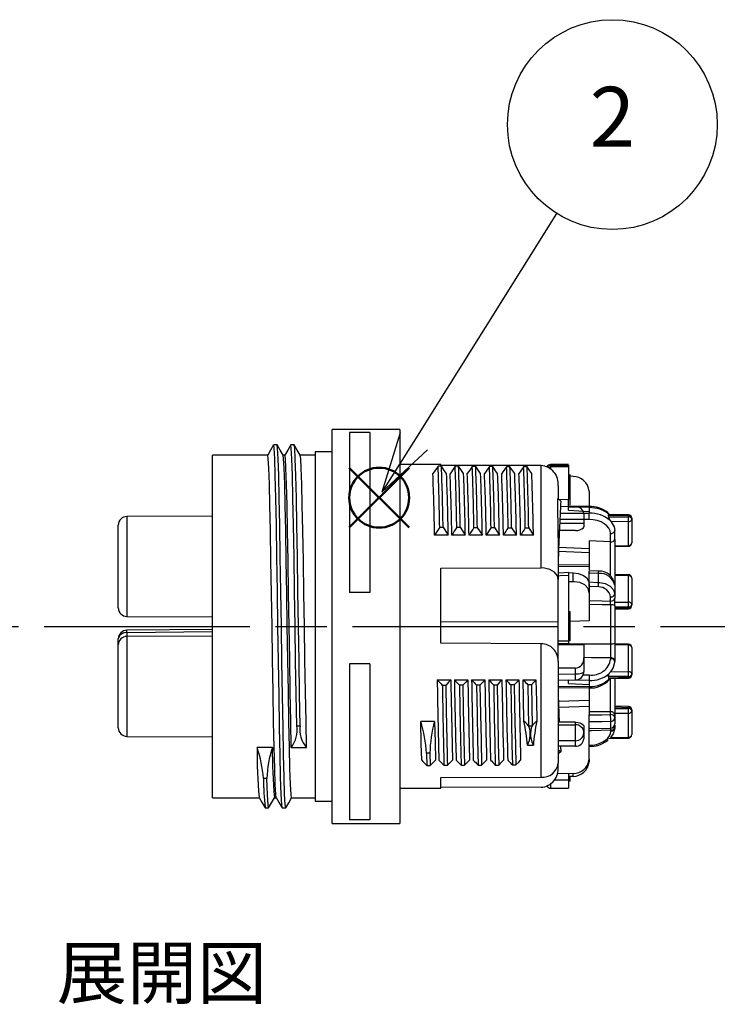
# Model space of a CAD drawing. Units: millimetres. Extents: x 0 to 403, y 0 to 280.
# Drawn here: x 199 to 240, y 145 to 202 of the extents above; entities that cross this region are included whole.
import ezdxf

# ---------------------------------------------------------------- set-up
doc = ezdxf.new("R2010")
doc.units = ezdxf.units.MM
doc.linetypes.add('AM_ISO08W050', pattern=[18, 12, -1.5, 3, -1.5])
doc.layers.add('AM_12', color=7, linetype='Continuous', lineweight=50, plot=False)
for name, color, linetype, lineweight in [('AM_5', 3, 'Continuous', 25), ('AM_7', 4, 'AM_ISO08W050', 25), ('TK1', 7, 'Continuous', 25), ('TK2', 2, 'Continuous', 25)]:
    doc.layers.add(name, color=color, linetype=linetype, lineweight=lineweight)
doc.styles.add('ACISOTS', font='isocp.shx', dxfattribs={"height": 1, "bigfont": 'extfont.shx'})
doc.styles.get("Standard").update_dxf_attribs({"font": 'ISOCP.SHX', "bigfont": 'EXTFONT.SHX'})

# ---------------------------------------------------------------- blocks, each defined once
blk = doc.blocks.new('*S41')
at = {"layer": 'AM_12', "color": 4}
for p, q in [((218.336, 172.434), (221.836, 175.934)), ((218.336, 175.934), (221.836, 172.434))]:
    blk.add_line(p, q, dxfattribs=at)
blk.add_circle((220.086, 174.184), 1.75, dxfattribs=at)

msp = doc.modelspace()

# ---------------------------------------------------------------- linework, layer by layer
at = {"layer": 'AM_5', "color": 3}
for p, q in [((230.453, 190.78), (222.106, 177.469)), ((221.312, 177.968), (220.247, 174.504)), ((222.106, 177.469), (220.247, 174.504)), ((220.247, 174.504), (222.901, 176.971))]:
    msp.add_line(p, q, dxfattribs=at)
msp.add_circle((233.707, 195.969), 6.125, dxfattribs=at)
at = {"layer": 'AM_7'}
msp.add_line((110.52, 166.666), (305.294, 166.666), dxfattribs=at)
at = {"layer": 'TK2', "linetype": 'Continuous'}
for p, q in [((221.294, 178.166), (217.344, 178.166)), ((217.344, 155.166), (217.344, 178.166)), ((219.544, 177.994), (218.344, 177.994)), ((218.344, 177.994), (218.344, 168.651)), ((219.544, 177.994), (219.544, 168.651)), ((221.294, 178.166), (221.294, 155.166)), ((214.123, 177.266), (213.923, 177.266)), ((215.123, 177.266), (214.923, 177.266)), ((213.576, 176.666), (210.344, 176.666)), ((210.344, 156.666), (210.344, 176.666)), ((214.576, 176.666), (214.471, 176.666)), ((216.344, 176.666), (215.471, 176.666)), ((217.344, 176.866), (216.344, 176.866)), ((216.344, 176.866), (216.344, 156.466)), ((223.694, 176.116), (221.294, 176.116)), ((223.724, 176.022), (223.524, 176.022)), ((223.694, 176.065), (223.694, 176.116)), ((229.544, 176.061), (223.694, 176.065)), ((224.724, 176.014), (224.524, 176.014)), ((225.724, 176.007), (225.524, 176.007)), ((226.724, 176), (226.524, 176)), ((227.724, 175.993), (227.524, 175.993)), ((228.724, 175.985), (228.524, 175.985)), ((229.544, 170.086), (229.544, 176.061)), ((231.15, 176.116), (230.098, 176.112)), ((230.098, 176.073), (230.098, 175.985)), ((230.098, 175.985), (230.098, 175.859)), ((231.15, 176.078), (231.15, 175.99)), ((231.15, 175.99), (231.15, 174.079)), ((231.262, 175.491), (231.15, 175.491)), ((231.249, 175.187), (231.249, 175.489)), ((231.408, 175.423), (231.249, 175.433)), ((230.544, 174.871), (230.544, 174.114)), ((231.249, 175.187), (231.15, 175.187)), ((231.249, 174.742), (231.249, 175.187)), ((231.249, 174.742), (231.15, 174.742)), ((231.262, 174.402), (231.15, 174.402)), ((231.249, 174.394), (231.249, 174.742)), ((231.249, 174.192), (231.249, 174.389)), ((232.35, 174.572), (232.35, 173.668)), ((230.694, 173.984), (230.531, 174.126)), ((231.15, 174.079), (230.603, 174.063)), ((231.546, 173.657), (230.677, 173.661)), ((231.249, 174.192), (231.15, 174.192)), ((231.15, 173.683), (231.15, 174.079)), ((232.356, 173.668), (231.15, 173.696)), ((231.15, 173.631), (231.15, 173.683)), ((231.15, 173.462), (231.15, 173.631)), ((232.35, 173.603), (231.15, 173.631)), ((231.249, 173.755), (231.249, 174.192)), ((210.344, 173.106), (205.342, 173.085)), ((205.342, 173.085), (205.342, 167.248)), ((230.656, 173.274), (232.35, 173.279)), ((231.15, 173.462), (232.35, 173.385)), ((231.15, 173.449), (231.15, 173.462)), ((231.15, 173.449), (232.35, 173.385)), ((232.044, 173.231), (232.044, 172.676)), ((232.35, 173.603), (232.35, 173.385)), ((232.35, 173.385), (232.35, 173.279)), ((232.35, 172.905), (232.35, 173.279)), ((233.471, 173.293), (233.45, 173.315)), ((233.464, 173.146), (233.474, 173.062)), ((234.649, 173.117), (233.464, 173.146)), ((233.474, 173.062), (234.649, 173.063)), ((234.65, 173.182), (233.509, 173.21)), ((234.649, 173.063), (234.649, 173.117)), ((204.844, 167.748), (204.844, 172.585)), ((232.044, 172.676), (230.626, 172.672)), ((232.35, 172.905), (230.638, 172.901)), ((232.044, 172.676), (232.044, 172.488)), ((233.58, 172.85), (233.635, 172.781)), ((234.649, 172.783), (233.635, 172.781)), ((234.649, 171.395), (234.649, 172.783)), ((234.844, 172.984), (234.844, 172.93)), ((234.844, 172.93), (234.844, 171.543)), ((224.122, 171.995), (223.324, 171.995)), ((223.619, 172.459), (223.819, 172.459)), ((225.117, 171.995), (224.329, 171.995)), ((224.619, 172.452), (224.819, 172.452)), ((226.112, 171.995), (225.334, 171.995)), ((225.619, 172.444), (225.819, 172.444)), ((227.106, 171.995), (226.339, 171.995)), ((226.62, 172.436), (226.82, 172.436)), ((228.102, 171.995), (227.344, 171.995)), ((227.62, 172.428), (227.82, 172.428)), ((229.097, 171.995), (228.349, 171.995)), ((228.62, 172.42), (228.82, 172.42)), ((231.546, 172.264), (230.544, 172.259)), ((233.601, 171.598), (233.601, 172.089)), ((230.544, 171.857), (230.544, 169.406)), ((233.601, 171.598), (232.35, 171.673)), ((232.35, 171.673), (232.35, 169.967)), ((233.603, 171.598), (233.601, 171.598)), ((233.603, 169.594), (233.603, 171.598)), ((233.845, 171.742), (233.85, 171.525)), ((233.85, 171.525), (233.85, 169.035)), ((233.85, 171.376), (234.649, 171.395)), ((233.85, 171.325), (234.65, 171.344)), ((230.558, 171.055), (232.35, 170.989)), ((230.567, 171.288), (232.35, 171.222)), ((232.35, 170.261), (230.544, 170.243)), ((223.694, 170.06), (229.544, 170.086)), ((223.694, 165.686), (223.694, 170.06)), ((232.35, 170.172), (230.544, 170.154)), ((231.15, 169.813), (231.15, 169.643)), ((231.408, 169.786), (231.15, 169.782)), ((231.15, 169.782), (231.15, 169.779)), ((231.15, 169.643), (231.15, 165.815)), ((231.408, 169.278), (231.408, 169.786)), ((232.9, 169.894), (232.35, 169.918)), ((232.35, 169.776), (232.35, 169.916)), ((232.35, 169.261), (232.35, 169.776)), ((232.902, 169.238), (232.902, 169.752)), ((234.65, 169.687), (233.85, 169.707)), ((234.649, 169.622), (233.85, 169.641)), ((234.649, 168.079), (234.649, 169.622)), ((230.544, 166.932), (230.544, 169.406)), ((231.408, 169.278), (231.15, 169.273)), ((232.35, 168.996), (232.35, 169.261)), ((232.35, 169.152), (232.35, 168.628)), ((233.85, 169.075), (233.85, 168.561)), ((234.844, 169.489), (234.844, 167.946)), ((219.544, 168.651), (218.344, 168.651)), ((232.889, 168.974), (232.35, 168.996)), ((232.35, 168.628), (232.35, 166.994)), ((233.85, 168.561), (233.85, 168.325)), ((233.602, 168.15), (233.602, 168.385)), ((233.608, 165.645), (233.608, 167.921)), ((233.85, 167.869), (233.85, 168.325)), ((233.85, 168.078), (234.649, 168.079)), ((234.844, 167.946), (234.844, 167.898)), ((231.249, 167.509), (231.15, 167.509)), ((231.249, 166.33), (231.249, 167.509)), ((233.85, 167.869), (233.85, 165.688)), ((234.649, 167.798), (233.85, 167.797)), ((233.85, 167.731), (234.649, 167.75)), ((233.85, 167.68), (234.65, 167.699)), ((234.649, 167.75), (234.649, 167.798)), ((205.342, 167.248), (210.344, 167.226)), ((230.544, 166.932), (223.694, 166.907)), ((230.544, 165.147), (230.544, 166.932)), ((232.35, 166.994), (231.249, 166.945)), ((210.344, 166.491), (205.339, 166.445)), ((210.344, 166.345), (205.342, 166.299)), ((205.342, 166.299), (205.342, 166.085)), ((231.249, 166.33), (231.15, 166.33)), ((231.249, 166.107), (231.249, 166.33)), ((204.844, 165.585), (204.844, 165.945)), ((204.844, 160.748), (204.844, 165.585)), ((210.344, 166.106), (205.342, 166.085)), ((205.342, 166.085), (205.342, 160.248)), ((229.544, 165.649), (223.694, 165.686)), ((229.544, 157.857), (229.544, 165.649)), ((232.044, 165.582), (230.544, 165.595)), ((231.249, 166.107), (231.15, 166.107)), ((231.249, 165.82), (231.15, 165.82)), ((231.15, 165.815), (231.15, 165.646)), ((231.15, 165.646), (231.15, 165.59)), ((231.249, 165.82), (231.249, 166.107)), ((232.044, 165.582), (232.044, 164.823)), ((233.85, 165.688), (233.85, 164.827)), ((234.65, 165.633), (233.85, 165.653)), ((234.649, 165.567), (233.85, 165.587)), ((230.544, 164.644), (230.544, 165.147)), ((234.649, 164.025), (234.649, 165.567)), ((234.844, 165.434), (234.844, 163.892)), ((219.544, 164.475), (218.344, 164.475)), ((218.344, 164.475), (218.344, 155.377)), ((219.544, 164.475), (219.544, 155.377)), ((230.544, 164.644), (230.544, 158.673)), ((232.044, 164.823), (232.044, 164.043)), ((233.608, 164.777), (233.608, 164.83)), ((233.85, 164.827), (233.849, 164.684)), ((233.849, 164.684), (233.849, 164.633)), ((231.546, 164.231), (230.544, 164.231)), ((230.544, 163.878), (231.546, 163.889)), ((231.546, 163.889), (231.546, 164.231)), ((233.601, 164.023), (234.649, 164.025)), ((234.844, 163.892), (234.844, 163.844)), ((223.473, 163.546), (224.27, 163.546)), ((224.478, 163.546), (225.265, 163.546)), ((225.483, 163.546), (226.26, 163.546)), ((226.489, 163.546), (227.255, 163.546)), ((227.494, 163.546), (228.25, 163.546)), ((228.499, 163.546), (229.245, 163.546)), ((230.544, 163.53), (231.55, 163.542)), ((231.15, 163.522), (231.15, 163.537)), ((232.35, 163.507), (231.15, 163.522)), ((231.15, 163.338), (231.15, 163.522)), ((231.15, 163.338), (232.35, 163.269)), ((232.001, 163.839), (232.35, 163.834)), ((232.35, 163.507), (232.35, 163.269)), ((234.649, 163.744), (233.464, 163.742)), ((233.464, 163.742), (233.474, 163.667)), ((233.474, 163.667), (234.649, 163.696)), ((233.523, 163.548), (233.64, 163.67)), ((233.528, 163.618), (234.65, 163.645)), ((233.603, 161.678), (233.603, 163.64)), ((233.85, 163.626), (233.85, 161.502)), ((234.649, 163.696), (234.649, 163.744)), ((225.974, 163.236), (225.774, 163.236)), ((227.974, 163.247), (227.774, 163.247)), ((228.974, 163.252), (228.774, 163.252)), ((230.544, 163.171), (232.35, 163.153)), ((230.544, 163.09), (232.35, 163.072)), ((232.35, 163.269), (232.35, 163.153)), ((232.35, 163.153), (232.35, 163.074)), ((232.35, 163.072), (232.35, 161.681)), ((232.35, 162.344), (230.56, 162.278)), ((232.35, 161.989), (230.573, 161.923)), ((233.603, 161.678), (232.35, 161.681)), ((232.35, 161.681), (232.35, 161.494)), ((233.603, 161.518), (233.603, 161.678)), ((234.65, 161.988), (233.85, 162.008)), ((234.649, 161.922), (233.85, 161.942)), ((233.85, 161.868), (234.649, 161.869)), ((234.649, 161.588), (233.85, 161.587)), ((234.649, 161.869), (234.649, 161.922)), ((234.649, 160.201), (234.649, 161.588)), ((234.844, 161.789), (234.844, 161.736)), ((234.844, 161.736), (234.844, 160.349)), ((223.321, 161.124), (222.514, 161.124)), ((231.546, 161.069), (230.544, 161.074)), ((231.546, 160.928), (231.546, 161.069)), ((232.35, 161.086), (232.35, 161.494)), ((232.35, 160.771), (232.35, 161.086)), ((233.608, 160.732), (233.608, 161.109)), ((233.85, 161.502), (233.85, 161.342)), ((233.85, 161.342), (233.85, 160.981)), ((215.265, 160.87), (215.465, 160.87)), ((228.817, 160.866), (229.017, 160.866)), ((230.544, 160.929), (231.546, 160.928)), ((232.044, 160.845), (232.044, 160.452)), ((232.044, 160.452), (232.044, 160.101)), ((232.35, 158.91), (232.35, 160.771)), ((232.35, 160.699), (233.608, 160.732)), ((233.608, 160.602), (233.609, 160.723)), ((233.608, 160.557), (233.608, 160.602)), ((233.85, 160.904), (233.849, 160.776)), ((233.849, 160.776), (233.849, 160.729)), ((205.342, 160.248), (210.344, 160.226)), ((231.546, 159.675), (231.546, 159.991)), ((233.422, 160.006), (233.463, 160.043)), ((233.509, 160.122), (234.65, 160.15)), ((233.601, 160.175), (234.649, 160.201)), ((213.844, 159.595), (212.951, 159.595)), ((214.951, 159.595), (215.844, 159.595)), ((223.051, 159.266), (222.851, 159.266)), ((222.851, 159.266), (222.869, 158.551)), ((223.051, 159.266), (223.069, 158.551)), ((228.741, 159.728), (229.094, 159.728)), ((231.546, 159.675), (230.544, 159.67)), ((230.544, 159.478), (230.694, 159.348)), ((230.694, 159.348), (230.544, 159.218)), ((230.677, 159.671), (230.694, 159.348)), ((232.35, 159.665), (232.356, 159.665)), ((232.35, 158.91), (232.35, 158.761)), ((222.869, 158.551), (223.069, 158.551)), ((223.869, 158.556), (224.069, 158.556)), ((224.869, 158.561), (225.069, 158.561)), ((225.869, 158.566), (226.069, 158.566)), ((226.87, 158.571), (227.07, 158.571)), ((227.87, 158.577), (228.07, 158.577)), ((230.544, 158.462), (230.544, 158.673)), ((213.53, 157.791), (213.33, 157.791)), ((223.694, 157.847), (229.544, 157.857)), ((223.694, 157.216), (223.694, 157.847)), ((230.515, 158.084), (231.15, 158.093)), ((231.15, 158.062), (231.15, 158.093)), ((231.408, 158.077), (231.15, 158.062)), ((231.15, 158.062), (231.15, 158.06)), ((231.15, 158.06), (231.15, 157.697)), ((231.408, 157.91), (231.15, 157.894)), ((231.25, 157.82), (231.15, 157.82)), ((231.15, 157.697), (231.15, 157.216)), ((231.25, 157.637), (231.15, 157.637)), ((231.25, 157.82), (231.25, 157.9)), ((231.25, 157.637), (231.25, 157.82)), ((231.408, 157.91), (231.408, 158.077)), ((221.294, 157.216), (223.694, 157.216)), ((229.544, 157.271), (223.694, 157.267)), ((230.098, 157.473), (230.098, 157.221)), ((230.098, 157.221), (231.15, 157.216)), ((210.344, 156.666), (213.074, 156.666)), ((213.969, 156.666), (214.074, 156.666)), ((214.969, 156.666), (216.344, 156.666)), ((216.344, 156.466), (217.344, 156.466)), ((213.423, 156.066), (213.623, 156.066)), ((214.423, 156.066), (214.623, 156.066)), ((219.544, 155.377), (218.344, 155.377)), ((217.344, 155.166), (221.294, 155.166))]:
    msp.add_line(p, q, dxfattribs=at)
for points in [[(213.919, 177.263), (213.746, 176.963), (213.574, 176.666)], [(214.419, 156.092), (214.392, 156.266), (214.36, 156.873), (214.328, 157.864), (214.298, 159.171), (214.267, 160.76), (214.235, 162.61), (214.203, 164.618), (214.173, 166.666), (214.142, 168.714), (214.11, 170.723), (214.078, 172.572), (214.048, 174.162), (214.017, 175.469), (213.985, 176.459), (213.953, 177.067), (213.923, 177.266), (213.923, 177.266)], [(214.473, 176.663), (214.3, 176.963), (214.126, 177.263)], [(214.627, 156.092), (214.623, 156.066), (214.592, 156.266), (214.56, 156.873), (214.528, 157.864), (214.498, 159.171), (214.467, 160.76), (214.435, 162.61), (214.403, 164.618), (214.373, 166.666), (214.342, 168.714), (214.31, 170.723), (214.278, 172.572), (214.248, 174.162), (214.217, 175.469), (214.185, 176.459), (214.153, 177.067), (214.127, 177.241)], [(214.919, 177.263), (214.746, 176.963), (214.574, 176.666)], [(215.265, 160.87), (215.234, 162.692), (215.202, 164.661), (215.173, 166.666), (215.142, 168.714), (215.11, 170.723), (215.078, 172.572), (215.048, 174.162), (215.017, 175.469), (214.985, 176.459), (214.953, 177.067), (214.923, 177.266), (214.919, 177.241)], [(215.473, 176.663), (215.3, 176.963), (215.126, 177.263)], [(215.465, 160.87), (215.434, 162.692), (215.402, 164.661), (215.373, 166.666), (215.342, 168.714), (215.31, 170.723), (215.278, 172.572), (215.248, 174.162), (215.217, 175.469), (215.185, 176.459), (215.153, 177.067), (215.127, 177.241)], [(214.072, 156.691), (214.046, 156.855), (214.014, 157.428), (213.982, 158.362), (213.951, 159.595), (213.921, 161.095), (213.889, 162.839), (213.857, 164.734), (213.826, 166.666), (213.796, 168.598), (213.764, 170.493), (213.732, 172.238), (213.701, 173.737), (213.671, 174.97), (213.639, 175.905), (213.607, 176.478), (213.576, 176.666)], [(214.969, 156.666), (214.939, 156.855), (214.907, 157.428), (214.874, 158.362), (214.844, 159.595), (214.814, 161.095), (214.782, 162.839), (214.749, 164.734), (214.719, 166.666), (214.689, 168.598), (214.657, 170.493), (214.624, 172.238), (214.594, 173.737), (214.564, 174.97), (214.532, 175.905), (214.499, 176.478), (214.473, 176.641)], [(214.951, 159.595), (214.921, 161.095), (214.889, 162.839), (214.857, 164.734), (214.826, 166.666), (214.796, 168.598), (214.764, 170.493), (214.732, 172.238), (214.701, 173.737), (214.671, 174.97), (214.639, 175.905), (214.607, 176.478), (214.576, 176.666)], [(215.844, 159.595), (215.814, 161.095), (215.782, 162.839), (215.749, 164.734), (215.719, 166.666), (215.689, 168.598), (215.657, 170.493), (215.624, 172.238), (215.594, 173.737), (215.564, 174.97), (215.532, 175.905), (215.499, 176.478), (215.473, 176.641)], [(224.021, 175.586), (223.89, 175.779), (223.724, 176.022)], [(225.016, 175.586), (224.89, 175.772), (224.724, 176.014)], [(226.011, 175.586), (225.89, 175.764), (225.724, 176.007)], [(227.006, 175.586), (226.89, 175.757), (226.724, 176)], [(228.001, 175.586), (227.89, 175.75), (227.724, 175.993)], [(228.996, 175.586), (228.89, 175.742), (228.724, 175.985)], [(229.946, 175.951), (229.96, 175.958), (230.003, 175.973), (230.049, 175.982), (230.098, 175.985)], [(230.098, 176.112), (230.098, 176.104), (230.098, 176.073)], [(230.098, 176.073), (230.35, 176.075), (231.1, 176.078), (231.15, 176.078)], [(231.15, 175.99), (231.1, 175.989), (230.475, 175.987), (230.098, 175.985)], [(230.544, 171.857), (230.531, 174.126)], [(232.35, 173.603), (232.35, 173.652), (232.35, 173.668), (232.35, 173.667)], [(233.509, 173.21), (233.481, 173.202), (233.466, 173.181), (233.464, 173.146)], [(231.546, 172.264), (231.685, 172.275), (231.807, 172.302), (231.931, 172.355), (232.022, 172.429), (232.044, 172.488)], [(233.601, 172.089), (233.576, 172.248), (233.505, 172.4), (233.39, 172.541), (233.234, 172.664), (233.045, 172.766), (232.829, 172.842), (232.594, 172.889), (232.35, 172.905)], [(233.635, 172.781), (233.813, 172.483), (233.849, 172.262)], [(223.819, 172.459), (223.988, 172.2), (224.122, 171.995)], [(224.819, 172.452), (224.989, 172.192), (225.117, 171.995)], [(225.819, 172.444), (225.989, 172.184), (226.112, 171.995)], [(226.82, 172.436), (226.989, 172.176), (227.106, 171.995)], [(227.82, 172.428), (227.989, 172.168), (228.102, 171.995)], [(228.82, 172.42), (228.989, 172.161), (229.097, 171.995)], [(230.544, 169.406), (230.493, 169.622), (230.318, 169.839), (230.049, 169.995), (229.733, 170.074), (229.544, 170.086)], [(231.157, 169.814), (230.888, 169.799), (230.544, 169.779)], [(231.15, 169.643), (230.654, 169.614), (230.544, 169.608)], [(231.408, 169.786), (231.717, 169.757), (231.987, 169.663), (232.194, 169.514), (232.321, 169.317), (232.35, 169.152)], [(232.902, 169.752), (232.406, 169.774), (232.35, 169.776)], [(232.35, 168.628), (232.286, 168.874), (232.093, 169.087), (231.813, 169.223), (231.502, 169.277), (231.408, 169.278)], [(232.35, 169.261), (232.846, 169.24), (232.902, 169.238)], [(232.902, 169.238), (232.966, 169.234), (233.289, 169.17), (233.582, 169.022), (233.783, 168.804), (233.85, 168.561)], [(232.35, 168.177), (233.104, 168.161), (233.602, 168.15)], [(233.608, 167.921), (233.111, 167.932), (232.35, 167.948)], [(230.544, 165.816), (231.1, 165.815), (231.15, 165.815)], [(231.15, 165.646), (231.1, 165.646), (230.544, 165.647)], [(231.15, 165.659), (233.099, 165.648), (233.608, 165.645)], [(233.608, 164.83), (232.481, 164.839), (232.044, 164.842)], [(233.849, 164.633), (233.763, 164.265), (233.601, 164.023)], [(231.546, 163.889), (231.644, 163.892), (231.737, 163.901), (231.823, 163.915), (231.898, 163.934), (231.96, 163.957), (232.006, 163.984), (232.035, 164.013), (232.044, 164.043)], [(233.601, 164.023), (233.546, 163.95), (233.525, 163.918)], [(224.27, 163.546), (224.14, 163.405), (223.974, 163.225)], [(225.265, 163.546), (225.14, 163.41), (224.974, 163.23)], [(226.26, 163.546), (226.14, 163.415), (225.974, 163.236)], [(227.255, 163.546), (227.14, 163.421), (226.974, 163.241)], [(228.25, 163.546), (228.14, 163.426), (227.974, 163.247)], [(228.545, 161.142), (228.518, 162.483), (228.499, 163.546)], [(229.245, 163.546), (229.14, 163.432), (228.974, 163.252)], [(229.245, 163.546), (229.267, 162.311), (229.29, 161.142)], [(232.35, 163.834), (232.35, 163.758), (232.35, 163.669), (232.35, 163.588), (232.35, 163.507)], [(223.974, 163.225), (223.924, 163.225), (223.874, 163.225), (223.774, 163.225)], [(224.974, 163.23), (224.874, 163.23), (224.824, 163.23), (224.774, 163.23)], [(224.774, 163.23), (224.798, 161.874), (224.834, 160.051), (224.869, 158.561)], [(224.974, 163.23), (224.998, 161.874), (225.034, 160.051), (225.069, 158.561)], [(225.774, 163.236), (225.804, 161.539), (225.834, 160.025), (225.869, 158.566)], [(225.974, 163.236), (226.004, 161.539), (226.034, 160.025), (226.069, 158.566)], [(226.974, 163.241), (226.924, 163.241), (226.874, 163.241), (226.774, 163.241)], [(226.774, 163.241), (226.777, 163.094), (226.808, 161.366), (226.839, 159.84), (226.87, 158.571)], [(226.974, 163.241), (226.977, 163.094), (227.008, 161.366), (227.039, 159.84), (227.07, 158.571)], [(227.774, 163.247), (227.793, 162.133), (227.813, 161.088), (227.841, 159.723), (227.87, 158.577)], [(227.974, 163.247), (227.993, 162.133), (228.013, 161.088), (228.041, 159.723), (228.07, 158.577)], [(228.774, 163.252), (228.796, 162.016), (228.817, 160.866)], [(228.974, 163.252), (228.996, 162.016), (229.017, 160.866)], [(230.544, 162.679), (230.586, 161.587), (230.608, 161.073)], [(222.57, 158.862), (222.545, 159.809), (222.514, 161.124)], [(223.321, 161.124), (223.348, 159.909), (223.376, 158.862)], [(228.817, 160.866), (228.734, 160.95), (228.651, 161.034), (228.545, 161.142)], [(229.29, 161.142), (229.266, 161.118), (229.183, 161.034), (229.017, 160.866)], [(231.546, 161.069), (231.685, 161.058), (231.807, 161.03), (231.931, 160.978), (232.022, 160.903), (232.044, 160.845)], [(232.35, 161.494), (233.089, 161.508), (233.603, 161.518)], [(233.608, 161.109), (233.111, 161.1), (232.35, 161.086)], [(233.608, 160.602), (232.481, 160.57), (232.35, 160.567)], [(232.35, 159.723), (232.568, 159.738), (232.78, 159.778), (232.979, 159.842), (233.158, 159.926), (233.314, 160.029), (233.439, 160.147), (233.532, 160.277), (233.589, 160.416), (233.608, 160.557)], [(233.849, 160.729), (233.763, 160.396), (233.601, 160.175)], [(231.546, 159.991), (231.236, 159.992), (230.544, 159.992)], [(223.069, 158.551), (223.238, 158.722), (223.376, 158.862)], [(224.069, 158.556), (224.238, 158.727), (224.37, 158.862)], [(225.069, 158.561), (225.239, 158.733), (225.365, 158.862)], [(226.069, 158.566), (226.239, 158.738), (226.36, 158.862)], [(227.07, 158.571), (227.239, 158.743), (227.355, 158.862)], [(228.07, 158.577), (228.239, 158.748), (228.35, 158.862)], [(213.627, 156.092), (213.623, 156.066), (213.593, 156.258), (213.562, 156.84), (213.53, 157.791)], [(231.15, 157.697), (230.654, 157.69), (230.318, 157.685)], [(213.072, 156.67), (213.246, 156.37), (213.419, 156.069)], [(213.626, 156.069), (213.8, 156.37), (213.971, 156.666)], [(214.072, 156.67), (214.246, 156.37), (214.419, 156.069)], [(214.626, 156.069), (214.8, 156.37), (214.971, 156.666)]]:
    msp.add_lwpolyline(points, dxfattribs=at)
for centre, radius, start, end in [((463.084, 9.57), 291.711, 145.20755, 145.31167), ((58.111, 169.82), 165.53, 0.91353, 2.14717), ((58.306, 169.82), 165.534, 0.91355, 2.14715), ((464.698, 9.118), 292.468, 145.20471, 145.3068), ((44.332, 169.413), 180.313, 0.96548, 2.09804), ((44.53, 169.413), 180.315, 0.96549, 2.09803), ((467.034, 8.201), 294.085, 145.20761, 145.30737), ((67.862, 170.004), 157.776, 0.8859, 2.18038), ((68.062, 170.004), 157.776, 0.8859, 2.18038), ((467.548, 8.563), 293.475, 145.21281, 145.31106), ((63.49, 169.849), 163.15, 0.90827, 2.16039), ((63.69, 169.849), 163.15, 0.90827, 2.16039), ((464.081, 11.652), 288.04, 145.21163, 145.31), ((82.88, 170.331), 144.755, 0.82988, 2.24132), ((83.08, 170.331), 144.755, 0.82988, 2.24132), ((468.643, 9.168), 292.378, 145.21133, 145.30644), ((71.656, 169.992), 156.983, 0.8863, 2.18784), ((71.856, 169.992), 156.983, 0.8863, 2.18784), ((229.462, 174.977), 1.088, 354.40084, 85.65477), ((230.099, 175.863), 0.249, 90.25, 151.72969), ((230.098, 175.825), 0.248, 90.13288, 143.53796), ((77.878, 169.673), 145.464, 0.91431, 2.32954), ((73.893, 169.588), 150.247, 0.91778, 2.28794), ((80.726, 169.731), 143.62, 0.90323, 2.33663), ((72.845, 169.526), 152.292, 0.92897, 2.28074), ((78.444, 169.639), 146.909, 0.91877, 2.32008), ((77.24, 169.62), 148.89, 0.91404, 2.29669), ((78.669, 169.612), 147.69, 0.92442, 2.31833), ((78.865, 169.642), 148.26, 0.90915, 2.29768), ((83.238, 169.713), 144.124, 0.90728, 2.33567), ((76.324, 169.544), 151.798, 0.92522, 2.28139), ((83.129, 169.687), 145.238, 0.91039, 2.32782), ((78.382, 169.567), 150.734, 0.92281, 2.28854), ((231.402, 174.469), 0.954, 6.15981, 89.63268), ((387.462, 165.256), 157.011, 176.81311, 178.02983), ((231.57, 173.181), 0.477, 6.0542, 92.87146), ((232.424, 172.014), 1.656, 51.742, 93.12407), ((205.344, 172.585), 0.5, 90.25, 180), ((232.369, 171.711), 1.892, 52.31814, 90.56613), ((232.414, 171.484), 1.796, 49.5101, 92.03656), ((233.974, 173.179), 0.513, 193.21473, 219.9057), ((227.27, 173.31), 7.381, 358.49958, 359.01071), ((234.674, 172.943), 0.175, 13.26927, 98.2656), ((234.674, 172.89), 0.175, 13.26927, 98.2656), ((227.995, 172.923), 6.655, 358.79153, 1.20847), ((234.645, 172.984), 0.199, 0, 88.58791), ((234.668, 172.96), 0.178, 263.65974, 350.56611), ((330.382, 104.185), 126.727, 147.40135, 147.65023), ((330.279, 104.894), 125.411, 147.40568, 147.65307), ((331.738, 104.617), 125.943, 147.41493, 147.657), ((332.927, 104.489), 126.167, 147.41528, 147.65262), ((333.283, 104.895), 125.401, 147.41618, 147.65084), ((333.615, 105.339), 124.595, 147.42548, 147.65747), ((233.624, 172.321), 0.233, 264.25681, 345.28157), ((143.554, 172.696), 90.297, 359.39517, 359.72484), ((233.627, 171.833), 0.236, 264.04674, 337.48546), ((234.668, 171.572), 0.178, 263.6597, 350.56598), ((239.557, 171.508), 4.909, 181.3111, 181.9059), ((234.645, 171.543), 0.199, 271.41209, 0), ((232.986, 169.041), 0.847, 3.06728, 95.916), ((232.111, 169.811), 0.794, 355.74161, 6.02312), ((232.996, 168.882), 0.875, 12.73848, 96.16044), ((227.269, 169.815), 7.382, 358.49961, 359.01068), ((234.674, 169.448), 0.175, 13.26927, 98.2656), ((234.645, 169.489), 0.199, 0, 88.58791), ((227.726, 169.36), 5.178, 355.7177, 358.64392), ((232.911, 168.275), 0.699, 9.04896, 91.79164), ((233.633, 168.605), 0.222, 261.95032, 348.57783), ((233.633, 168.369), 0.222, 261.9503, 348.57784), ((224.298, 167.77), 9.312, 0.92777, 2.33459), ((233.665, 167.598), 0.328, 55.59164, 99.91364), ((234.674, 167.906), 0.175, 13.26929, 98.26553), ((227.995, 167.939), 6.655, 358.79152, 1.20848), ((234.668, 167.975), 0.178, 263.6598, 350.56596), ((234.668, 167.927), 0.178, 263.65978, 350.56598), ((234.645, 167.898), 0.199, 271.41209, 0), ((205.344, 167.748), 0.5, 180, 269.75), ((239.556, 167.863), 4.909, 181.31109, 181.90591), ((205.344, 165.945), 0.5, 90.53033, 180), ((205.281, 165.857), 0.446, 82.13727, 168.62741), ((198.347, 166.255), 6.995, 0.3571, 1.55664), ((205.344, 165.585), 0.5, 90.25, 180), ((229.557, 164.662), 0.987, 358.96435, 90.76635), ((233.666, 166.026), 0.385, 261.41123, 298.62726), ((108.618, 165.238), 124.991, 359.81329, 0.18671), ((227.27, 165.761), 7.382, 358.4996, 359.01068), ((234.645, 165.434), 0.199, 0, 88.58791), ((234.674, 165.394), 0.175, 13.2693, 98.26552), ((231.493, 164.781), 0.552, 275.51089, 4.38148), ((232.51, 164.931), 1.109, 261.69707, 352.03091), ((233.636, 164.604), 0.228, 20.56841, 97.04306), ((233.636, 164.55), 0.229, 21.21306, 96.88522), ((108.137, 162.264), 123.42, 0.5935, 0.7543), ((231.544, 164.043), 0.5, 270.71684, 0), ((232.417, 165.2), 1.695, 267.73141, 310.82411), ((233.784, 163.729), 0.32, 143.94851, 177.64905), ((234.674, 163.852), 0.175, 13.26927, 98.2656), ((227.995, 163.884), 6.655, 358.79152, 1.20848), ((234.668, 163.921), 0.178, 263.65972, 350.56604), ((657.987, 170.622), 434.571, 180.93303, 181.55072), ((391.815, 321.162), 230.612, 223.11547, 223.22466), ((667.829, 170.735), 443.618, 180.92854, 181.53364), ((655.655, 170.561), 431.233, 180.93213, 181.55461), ((391.894, 320.273), 229.328, 223.11139, 223.21936), ((670.803, 170.766), 445.597, 180.92839, 181.5308), ((675.812, 170.977), 450.39, 180.94545, 181.54145), ((390.38, 317.922), 225.882, 223.11267, 223.22046), ((654.625, 170.396), 428.42, 180.91623, 181.54279), ((670.64, 170.829), 444.211, 180.93949, 181.54377), ((393.41, 319.837), 228.67, 223.11633, 223.22089), ((660.99, 170.525), 433.792, 180.92193, 181.54073), ((654.993, 170.475), 427.556, 180.92868, 181.55651), ((394.447, 319.849), 228.701, 223.11308, 223.21575), ((678.14, 170.865), 449.95, 180.93209, 181.52866), ((393.648, 318.146), 226.22, 223.11043, 223.2124), ((232.423, 164.574), 1.504, 266.68939, 316.99919), ((232.407, 164.816), 1.664, 268.03014, 314.8133), ((233.526, 163.669), 0.0514, 181.83278, 272.7566), ((234.668, 163.873), 0.178, 263.65972, 350.56604), ((239.557, 163.808), 4.909, 181.3111, 181.9059), ((234.645, 163.844), 0.199, 271.41209, 0), ((693.779, 170.473), 470.06, 180.88345, 181.45271), ((693.979, 170.473), 470.06, 180.88345, 181.45271), ((233.633, 161.458), 0.221, 11.37332, 97.86277), ((227.27, 162.116), 7.382, 358.49959, 359.01068), ((234.674, 161.749), 0.175, 13.26927, 98.2656), ((234.674, 161.696), 0.175, 13.26934, 98.26534), ((227.995, 161.729), 6.655, 358.79152, 1.20848), ((234.668, 161.765), 0.178, 263.65976, 350.56591), ((234.645, 161.789), 0.199, 0, 88.58791), ((214.779, 158.762), 8.088, 3.57441, 16.97571), ((229.974, 159.208), 6.923, 163.93553, 179.5143), ((217.879, 158.943), 10.89, 4.13169, 11.6487), ((239.956, 158.943), 10.89, 168.35129, 175.86832), ((233.633, 161.298), 0.221, 11.37332, 97.86277), ((226.871, 161.224), 6.738, 359.02457, 2.49748), ((233.61, 161.35), 0.241, 269.61479, 358.1213), ((233.602, 160.981), 0.249, 271.5, 0), ((205.344, 160.748), 0.5, 180, 269.75), ((213.646, 160.593), 1.643, 322.61401, 9.70439), ((216.995, 160.631), 1.548, 171.11432, 221.97734), ((227.632, 160.374), 1.283, 329.7602, 22.5237), ((230.197, 160.374), 1.278, 157.36102, 210.35508), ((207.076, 160.459), 24.475, 358.90384, 1.09616), ((231.556, 160.44), 0.488, 1.44631, 91.14243), ((231.563, 160.472), 0.481, 267.98512, 357.56999), ((233.626, 160.831), 0.23, 265.58146, 346.0461), ((233.625, 160.788), 0.231, 265.67822, 345.42766), ((231.57, 160.151), 0.477, 267.12854, 353.9458), ((232.415, 161.314), 1.651, 267.20287, 307.61319), ((234.668, 160.378), 0.178, 263.65992, 350.56593), ((239.557, 160.314), 4.91, 181.31114, 181.90585), ((234.645, 160.349), 0.199, 271.41209, 0), ((205.772, 157.146), 7.585, 4.87905, 18.83612), ((242.789, 159.384), 29.839, 179.59414, 185.17751), ((220.142, 157.569), 6.616, 162.16807, 178.07676), ((242.631, 159.357), 28.788, 179.52521, 185.36234), ((286.411, 220.001), 88.395, 223.76178, 224.04168), ((287.658, 220.224), 88.724, 223.75737, 224.03152), ((288.765, 220.331), 88.872, 223.76219, 224.03116), ((289.329, 219.913), 88.264, 223.76411, 224.03039), ((290.011, 219.589), 87.807, 223.75689, 224.01994), ((291.408, 219.968), 88.351, 223.75884, 224.01547), ((231.439, 158.992), 0.915, 268.05758, 354.86121), ((231.402, 158.863), 0.954, 270.36732, 353.84019), ((229.613, 158.793), 0.939, 265.78047, 352.66851), ((229.462, 158.356), 1.088, 274.34523, 5.59916), ((226.948, 157.65), 13.619, 179.40693, 186.57506), ((230.099, 157.469), 0.249, 208.27031, 269.75)]:
    msp.add_arc(centre, radius, start, end, dxfattribs=at)

# ---------------------------------------------------------------- block references
at = {"layer": 'AM_12'}
msp.add_blockref('*S41', (0, 0), dxfattribs=at)

# ---------------------------------------------------------------- texts
at = {"layer": 'AM_5', "color": 7, "insert": (233.707, 195.969), "char_height": 3.5, "attachment_point": 5, "style": 'ACISOTS'}
msp.add_mtext('2', dxfattribs=at)
at = {"layer": 'TK1', "insert": (201.259, 147.937), "char_height": 3, "width": 65.91557, "attachment_point": 1}
msp.add_mtext('{\\fMS PGothic|b0|i0|c128|p50;展開図}', dxfattribs=at)

doc.saveas('drawing.dxf')
